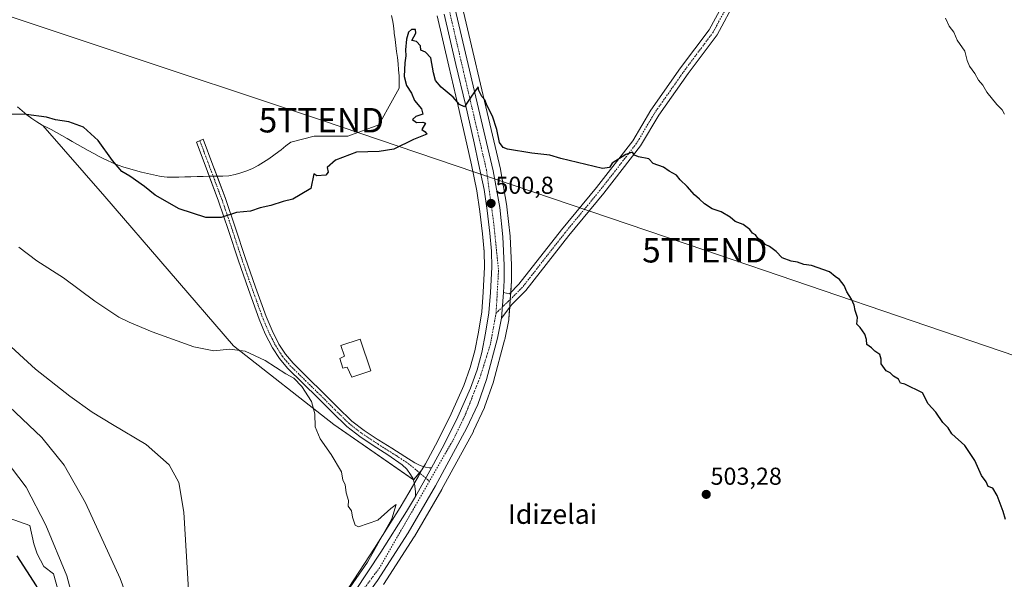
# Model space of a CAD drawing. Units: metres. Extents: x 607376 to 610839, y 4733894 to 4736261.
# Drawn here: x 607915 to 608318, y 4734671 to 4734900 of the extents above; entities that cross this region are included whole.
import ezdxf
from ezdxf.enums import TextEntityAlignment as Align

# ---------------------------------------------------------------- set-up
doc = ezdxf.new("R2010")
doc.units = ezdxf.units.M
doc.header["$MEASUREMENT"] = 0
doc.linetypes.add('TRAZO_Y_PUNTO', pattern=[1, 0.5, -0.25, 0, -0.25])
doc.layers.get('0').update_dxf_attribs({"lineweight": 5})
for name, color, linetype, lineweight in [('Camino', 19, 'Continuous', 0), ('Camino Cxs', 19, 'Continuous', 0), ('Camino eje', 39, 'TRAZO_Y_PUNTO', 13), ('Carretera de calzada única', 19, 'Continuous', 13), ('Carretera de calzada única Cxs', 19, 'Continuous', 13), ('Carretera de calzada única eje', 19, 'TRAZO_Y_PUNTO', 0), ('Carátula', 7, 'Continuous', 5), ('Cultivos herbáceos CxS', 92, 'Continuous', 0), ('Curva de nivel maestra', 36, 'Continuous', 30), ('Curva de nivel normal', 36, 'Continuous', 0), ('Depósito de residuos', 6, 'Continuous', 0), ('Depósito de residuos Cxs', 6, 'Continuous', 0), ('Depósito genérico', 232, 'Continuous', 0), ('Depósito genérico Cxs', 232, 'Continuous', 0), ('Núcleo urbano', 19, 'Continuous', 0), ('Núcleo urbano CxS', 19, 'Continuous', 0), ('Pastizal CxS', 92, 'Continuous', 0), ('Pista no pavimentada', 254, 'Continuous', 13), ('Pista no pavimentada Cxs', 254, 'Continuous', 0), ('Pista pavimentada eje', 135, 'TRAZO_Y_PUNTO', 0), ('Punto de cota en terreno', 7, 'Continuous', 0), ('Rótulo de punto de cota en terreno', 19, 'Continuous', 0), ('Suelo desnudo', 252, 'Continuous', 0), ('Suelo desnudo CxS', 43, 'Continuous', 0), ('Tendido', 6, 'Continuous', 0), ('Texto cartográfico', 19, 'Continuous', 0), ('Torre de tendido puntual', 7, 'Continuous', 0)]:
    doc.layers.add(name, color=color, linetype=linetype, lineweight=lineweight)
doc.styles.add('Arial', font='txt', dxfattribs={"height": 0.2})

# ---------------------------------------------------------------- blocks, each defined once
blk = doc.blocks.new('*U151')
at = {"layer": 'Núcleo urbano CxS', "color": 19, "linetype": 'Continuous', "lineweight": 0}
for points in [[(608049.85, 4734667.46, 504.81), (608060.42, 4734683.51, 504.51), (608070.83, 4734700.12, 504.29), (608074.44, 4734706.19, 504.23), (608078.3, 4734712.92, 503.68), (608079.78, 4734715.57, 503.63), (608081.15, 4734718.03, 503.58), (608086.25, 4734727.34, 503.93), (608091.72, 4734738.5, 503.26), (608096.88, 4734750.1, 503.02), (608099.44, 4734757.4, 502.81), (608101.38, 4734764.19, 502.63), (608102.85, 4734771.9, 502.39), (608104.19, 4734780.12, 502.11), (608104.81, 4734788.21, 501.84), (608105.3, 4734798.45, 501.62), (608105.17, 4734804.76, 501.03), (608104.57, 4734812, 500.95), (608103.45, 4734821.17, 501.06), (608102.21, 4734829.66, 500.71), (608099.99, 4734840.21, 500.32), (608098.12, 4734848.69, 500.22), (608094.61, 4734864.3, 499.94), (608090.75, 4734880.57, 499.01), (608085.99, 4734901.19, 498.38)], [(608093.96, 4734914.56, 498.13), (608110.19, 4734845.42, 499.87), (608111.81, 4734838.53, 500.41), (608111.84, 4734838.36, 500.42), (608114.5, 4734823.34, 501.06), (608114.53, 4734823.13, 501.06), (608115.78, 4734811.12, 501.02), (608115.8, 4734810.97, 501.01), (608116.42, 4734799.45, 501.85), (608116.42, 4734799.29, 501.87), (608116.42, 4734793.02, 502.13), (608116.41, 4734792.8, 502.13), (608115.29, 4734777.29, 502.29), (608115.29, 4734777.28, 502.29), (608115.29, 4734777.27, 502.29), (608115.25, 4734776.99, 502.3), (608115.24, 4734776.92, 502.3), (608113.61, 4734768.79, 502.47), (608113.57, 4734768.61, 502.47), (608109.07, 4734751.72, 502.99), (608109, 4734751.49, 502.99), (608105.37, 4734741.22, 502.89), (608105.27, 4734740.98, 502.91), (608100.89, 4734731.47, 503.53), (608100.8, 4734731.28, 503.54), (608087.91, 4734707.63, 504.16), (608087.88, 4734707.57, 504.16), (608076.66, 4734688.26, 504.23), (608076.6, 4734688.15, 504.23), (608064.1, 4734668.64, 503.92)]]:
    blk.add_polyline3d(points, dxfattribs=at)
blk = doc.blocks.new('*U157')
at = {"layer": 'Cultivos herbáceos CxS', "color": 92, "linetype": 'Continuous', "lineweight": 0}
blk.add_polyline3d([(608064.1, 4734668.64, 503.92), (608076.6, 4734688.15, 504.23), (608076.66, 4734688.26, 504.23), (608087.88, 4734707.57, 504.16), (608087.91, 4734707.63, 504.16), (608100.8, 4734731.28, 503.54), (608100.89, 4734731.47, 503.53), (608105.27, 4734740.98, 502.91), (608105.37, 4734741.22, 502.89), (608109, 4734751.49, 502.99), (608109.07, 4734751.72, 502.99), (608113.57, 4734768.61, 502.47), (608113.61, 4734768.79, 502.47), (608115.24, 4734776.92, 502.3), (608115.25, 4734776.99, 502.3), (608115.29, 4734777.27, 502.29), (608115.29, 4734777.28, 502.29), (608115.29, 4734777.29, 502.29), (608116.41, 4734792.8, 502.13), (608116.42, 4734793.02, 502.13), (608116.42, 4734799.29, 501.87), (608116.42, 4734799.45, 501.85), (608115.8, 4734810.97, 501.01), (608115.78, 4734811.12, 501.02), (608114.53, 4734823.13, 501.06), (608114.5, 4734823.34, 501.06), (608111.84, 4734838.36, 500.42), (608111.81, 4734838.53, 500.41), (608110.19, 4734845.42, 499.87), (608093.96, 4734914.56, 498.13)], dxfattribs=at)
blk = doc.blocks.new('*U167')
at = {"layer": 'Curva de nivel normal', "color": 36, "linetype": 'Continuous', "lineweight": 0}
blk.add_polyline3d([(607909.42, 4734719.77, 520), (607917.97, 4734708.5, 520), (607926.05, 4734692.93, 520), (607934.54, 4734672.2, 520), (607937.15, 4734662.52, 520)], dxfattribs=at)
blk = doc.blocks.new('*U172')
at = {"layer": 'Curva de nivel normal', "color": 36, "linetype": 'Continuous', "lineweight": 0}
blk.add_polyline3d([(608317.9, 4734860.98, 495), (608317.02, 4734862.74, 495), (608314.75, 4734864.98, 495), (608310.72, 4734870.04, 495), (608309.06, 4734872.81, 495), (608307.36, 4734874.86, 495), (608305.74, 4734877.63, 495), (608303.55, 4734880.62, 495), (608302.61, 4734883, 495), (608301.74, 4734886.83, 495), (608298.59, 4734891.21, 495), (608297.21, 4734894.56, 495), (608295.34, 4734897.04, 495), (608293.78, 4734900.23, 495)], dxfattribs=at)
blk = doc.blocks.new('*U175')
at = {"layer": 'Curva de nivel normal', "color": 36, "linetype": 'Continuous', "lineweight": 0}
blk.add_polyline3d([(607963.98, 4734650.33, 515), (607956.35, 4734671.15, 515), (607942.22, 4734702.08, 515), (607933.48, 4734717.48, 515), (607924.3, 4734728.8, 515), (607911, 4734741.5, 515)], dxfattribs=at)
blk = doc.blocks.new('*U187')
at = {"layer": 'Curva de nivel maestra', "color": 36, "linetype": 'Continuous', "lineweight": 30}
blk.add_polyline3d([(607911.72, 4734522.84, 525), (607920.56, 4734526.43, 525), (607925.41, 4734529.11, 525), (607931.61, 4734535.28, 525), (607944.18, 4734549.78, 525), (607947.89, 4734555.5, 525), (607948.72, 4734561.5, 525), (607949.06, 4734570.83, 525), (607948.14, 4734581.16, 525), (607946.25, 4734592.18, 525), (607944.74, 4734602.48, 525), (607940.64, 4734616.82, 525), (607935.53, 4734628.07, 525), (607932.14, 4734640.53, 525), (607930.89, 4734646.3, 525), (607928.22, 4734653.81, 525), (607926.31, 4734659.63, 525), (607922.13, 4734668.14, 525), (607914.24, 4734680.41, 525)], dxfattribs=at)
blk = doc.blocks.new('5PATER')
at = {"layer": 'Carátula', "linetype": 'Continuous', "lineweight": 5}
h = blk.add_hatch(color=250, dxfattribs=at)
edge = h.paths.add_edge_path()
edge.add_ellipse((0, 0.01), major_axis=(-1.33, -1.34), ratio=0.999422, start_angle=0, end_angle=360)
blk = doc.blocks.new('*U192')
at = {"layer": 'Carretera de calzada única Cxs', "color": 19, "linetype": 'Continuous', "lineweight": 13}
for points in [[(608091.03, 4734913.91, 498.18), (608108.89, 4734837.84, 500), (608111.55, 4734822.82, 500.81), (608112.8, 4734810.81, 501.05), (608113.42, 4734799.29, 501.56), (608113.42, 4734793.02, 501.94), (608113.06, 4734788, 502.15), (608112.3, 4734777.51, 502.33), (608110.67, 4734769.38, 502.23), (608106.17, 4734752.49, 502.87), (608102.55, 4734742.23, 502.85), (608098.17, 4734732.72, 503.38), (608085.28, 4734709.07, 504.06), (608074.07, 4734689.77, 504.21), (608061.57, 4734670.26, 504.02)], [(608052.32, 4734665.75, 504.2), (608062.94, 4734681.89, 504.19), (608073.39, 4734698.56, 504.05), (608077.16, 4734704.69, 504), (608080.91, 4734711.44, 503.85), (608083.67, 4734716.39, 503.75), (608088.91, 4734725.96, 503.77), (608094.44, 4734737.23, 503.11), (608099.67, 4734748.99, 502.9), (608102.3, 4734756.49, 502.68), (608104.3, 4734763.5, 502.54), (608105.8, 4734771.38, 502.27), (608107.17, 4734779.76, 502.15), (608107.8, 4734788.02, 501.74), (608108.3, 4734798.41, 501.46), (608108.17, 4734804.92, 500.8), (608107.55, 4734812.31, 500.85), (608106.42, 4734821.57, 500.8), (608105.17, 4734830.19, 500.14), (608102.92, 4734840.84, 499.98), (608101.05, 4734849.34, 499.62), (608097.53, 4734864.98, 499.73), (608093.67, 4734881.25, 498.92), (608088.91, 4734901.9, 498.32)]]:
    blk.add_polyline3d(points, dxfattribs=at)
blk = doc.blocks.new('5TTEND')
blk.add_text('5TTEND', height=10).set_placement((0, 0), align=Align.MIDDLE_CENTER)

msp = doc.modelspace()

# ---------------------------------------------------------------- linework, layer by layer
at = {"layer": 'Camino', "color": 19, "linetype": 'Continuous', "lineweight": 0}
for points in [[(607992.81, 4734835.59, 498.94), (607991.52, 4734839.03, 498.56), (607987.57, 4734849.55, 497.64), (607990.34, 4734850.71, 497.38), (607994.33, 4734840.08, 498.4), (607996, 4734835.63, 498.93)], [(607996, 4734835.63, 498.93), (607999.44, 4734826.48, 499.32), (608003.57, 4734814.41, 500.6), (608007.49, 4734802.35, 501.37), (608011.7, 4734790.25, 502.19), (608016.05, 4734778.24, 503.2), (608018.46, 4734772.49, 503.57), (608021.31, 4734766.96, 503.73), (608023.92, 4734762.83, 503.89), (608027.05, 4734759.13, 503.77), (608033.17, 4734753.14, 504.1), (608039.42, 4734747.04, 503.81), (608045.29, 4734741.16, 503.51), (608051.09, 4734735.49, 503.37), (608056.08, 4734731.65, 503.44), (608061.51, 4734728.07, 503.36), (608062.12, 4734727.67, 503.42), (608067.45, 4734724.37, 503.44), (608072.78, 4734721.06, 503.52), (608076.86, 4734718.43, 503.45), (608079, 4734717.32, 503.55), (608081.27, 4734716.62, 503.64), (608082.77, 4734716.34, 503.71), (608083.67, 4734716.39, 503.75)], [(608077.16, 4734704.69, 504), (608077.09, 4734706.7, 503.9), (608076.76, 4734709.77, 503.75), (608076.15, 4734711.8, 503.71), (608075.06, 4734713.7, 503.79), (608073.58, 4734715.86, 503.8), (608071.74, 4734717.64, 503.72), (608065.79, 4734721.62, 503.74), (608059.85, 4734725.56, 503.68), (608054.33, 4734729.2, 503.57), (608049.11, 4734733.21, 503.44), (608043.17, 4734739.02, 503.4), (608037.3, 4734744.9, 504.03), (608031.07, 4734750.98, 504.02), (608024.84, 4734757.08, 503.63), (608021.48, 4734761.04, 503.77), (608018.7, 4734765.46, 503.87), (608015.73, 4734771.21, 503.71), (608013.24, 4734777.14, 503.32), (608008.87, 4734789.25, 502.36), (608004.63, 4734801.38, 500.95), (608000.71, 4734813.46, 500.67), (607996.6, 4734825.46, 499.33), (607992.81, 4734835.59, 498.94)], [(608083.67, 4734716.39, 503.75), (608080.91, 4734711.44, 503.85), (608077.16, 4734704.69, 504)]]:
    msp.add_polyline3d(points, dxfattribs=at)
at = {"layer": 'Camino Cxs', "color": 19, "linetype": 'Continuous', "lineweight": 0}
msp.add_polyline3d([(608083.67, 4734716.39, 503.75), (608080.91, 4734711.44, 503.85), (608077.16, 4734704.69, 504), (608077.09, 4734706.7, 503.9), (608076.76, 4734709.77, 503.75), (608076.15, 4734711.8, 503.71), (608075.06, 4734713.7, 503.79), (608073.58, 4734715.86, 503.8), (608071.74, 4734717.64, 503.72), (608065.79, 4734721.62, 503.74), (608059.85, 4734725.56, 503.68), (608054.33, 4734729.2, 503.57), (608049.11, 4734733.21, 503.44), (608043.17, 4734739.02, 503.4), (608037.3, 4734744.9, 504.03), (608031.07, 4734750.98, 504.02), (608024.84, 4734757.08, 503.63), (608021.48, 4734761.04, 503.77), (608018.7, 4734765.46, 503.87), (608015.73, 4734771.21, 503.71), (608013.24, 4734777.14, 503.32), (608008.87, 4734789.25, 502.36), (608004.63, 4734801.38, 500.95), (608000.71, 4734813.46, 500.67), (607996.6, 4734825.46, 499.33), (607991.52, 4734839.03, 498.56), (607987.57, 4734849.55, 497.64), (607990.34, 4734850.71, 497.38), (607994.33, 4734840.08, 498.4), (607999.44, 4734826.48, 499.32), (608003.57, 4734814.41, 500.6), (608007.49, 4734802.35, 501.37), (608011.7, 4734790.25, 502.19), (608016.05, 4734778.24, 503.2), (608018.46, 4734772.49, 503.57), (608021.31, 4734766.96, 503.73), (608023.92, 4734762.83, 503.89), (608027.05, 4734759.13, 503.77), (608033.17, 4734753.14, 504.1), (608039.42, 4734747.04, 503.81), (608045.29, 4734741.16, 503.51), (608051.09, 4734735.49, 503.37), (608056.08, 4734731.65, 503.44), (608061.51, 4734728.07, 503.36), (608062.12, 4734727.67, 503.42), (608067.45, 4734724.37, 503.44), (608072.78, 4734721.06, 503.52), (608076.86, 4734718.43, 503.45), (608079, 4734717.32, 503.55), (608081.27, 4734716.62, 503.64), (608082.77, 4734716.34, 503.71), (608083.67, 4734716.39, 503.75)], close=True, dxfattribs=at)
at = {"layer": 'Camino eje', "color": 39, "linetype": 'TRAZO_Y_PUNTO', "lineweight": 13}
msp.add_polyline3d([(607988.95, 4734850.13, 497.51), (607992.93, 4734839.56, 498.49), (607995.47, 4734832.77, 499.2), (607998.02, 4734825.97, 499.31), (608002.14, 4734813.94, 500.63), (608004.1, 4734807.91, 500.72), (608006.06, 4734801.87, 501.28), (608008.18, 4734795.8, 501.64), (608010.29, 4734789.75, 502.26), (608012.46, 4734783.75, 502.78), (608014.65, 4734777.69, 503.27), (608015.85, 4734774.82, 503.44), (608017.1, 4734771.85, 503.65), (608018.52, 4734769.09, 503.79), (608020.01, 4734766.21, 503.8), (608021.31, 4734764.15, 503.76), (608022.7, 4734761.94, 503.81), (608024.38, 4734759.96, 503.79), (608025.95, 4734758.11, 503.67), (608032.12, 4734752.06, 504.11), (608038.36, 4734745.97, 503.93), (608044.23, 4734740.09, 503.46), (608050.1, 4734734.35, 503.35), (608052.71, 4734732.35, 503.39), (608055.21, 4734730.43, 503.47), (608060.83, 4734726.72, 503.5), (608063.96, 4734724.65, 503.53), (608066.62, 4734723, 503.46), (608069.29, 4734721.34, 503.63), (608072.26, 4734719.35, 503.56), (608074.3, 4734718.04, 503.55), (608082.83, 4734710.9, 503.94)], dxfattribs=at)
at = {"layer": 'Carretera de calzada única', "color": 19, "linetype": 'Continuous', "lineweight": 13}
for points in [[(608095.05, 4735213.35, 488.3), (608075.67, 4735073.21, 492.47), (608073.03, 4735051.06, 493.21), (608072.17, 4735036.92, 493.55), (608071.87, 4735025.75, 494.06), (608071.92, 4735015.38, 494.33), (608072.55, 4735005.26, 494.42), (608075.42, 4734983.49, 495.34), (608083.55, 4734947.19, 497.15), (608086.75, 4734934.07, 497.52), (608091.03, 4734913.91, 498.18), (608108.89, 4734837.84, 500), (608111.55, 4734822.82, 500.81), (608112.8, 4734810.81, 501.05), (608113.42, 4734799.29, 501.56), (608113.42, 4734793.02, 501.94), (608113.06, 4734788, 502.15)], [(608083.67, 4734716.39, 503.75), (608088.91, 4734725.96, 503.77), (608094.44, 4734737.23, 503.11), (608099.67, 4734748.99, 502.9), (608102.3, 4734756.49, 502.68), (608104.3, 4734763.5, 502.54), (608105.8, 4734771.38, 502.27), (608107.17, 4734779.76, 502.15), (608107.8, 4734788.02, 501.74), (608108.3, 4734798.41, 501.46), (608108.17, 4734804.92, 500.8), (608107.55, 4734812.31, 500.85), (608106.42, 4734821.57, 500.8), (608105.17, 4734830.19, 500.14), (608102.92, 4734840.84, 499.98), (608101.05, 4734849.34, 499.62), (608097.53, 4734864.98, 499.73), (608093.67, 4734881.25, 498.92), (608088.91, 4734901.9, 498.32)], [(608112.3, 4734777.51, 502.33), (608113.06, 4734788, 502.15)], [(608112.3, 4734777.51, 502.33), (608110.67, 4734769.38, 502.23), (608106.17, 4734752.49, 502.87), (608102.55, 4734742.23, 502.85), (608098.17, 4734732.72, 503.38), (608085.28, 4734709.07, 504.06), (608074.07, 4734689.77, 504.21), (608061.57, 4734670.26, 504.02), (608028.17, 4734624.21, 504.14), (608021.41, 4734613.07, 504.48), (608013.03, 4734595.81, 504.94), (608006.78, 4734580.29, 505.77), (608004.82, 4734574.44, 506.1), (608002.71, 4734562.56, 506.63), (608003.03, 4734547.29, 506.85), (608001.19, 4734538.41, 506.97), (608000.32, 4734531.27, 506.85), (608000.07, 4734526.01, 506.78), (608000.32, 4734522.14, 506.74), (608003.21, 4734511.71, 506.47), (608004.56, 4734508.62, 506.27)], [(608083.67, 4734716.39, 503.75), (608080.91, 4734711.44, 503.85), (608077.16, 4734704.69, 504)], [(608003.03, 4734588.23, 506.16), (608011.66, 4734605.07, 505.41), (608014.53, 4734610.69, 505.55), (608021.67, 4734622.96, 504.47), (608028.67, 4734633.34, 504.27), (608035.41, 4734642.19, 504.46), (608039.8, 4734648.49, 504.49), (608052.32, 4734665.75, 504.2), (608062.94, 4734681.89, 504.19), (608073.39, 4734698.56, 504.05), (608077.16, 4734704.69, 504)]]:
    msp.add_polyline3d(points, dxfattribs=at)
at = {"layer": 'Carretera de calzada única eje', "color": 19, "linetype": 'TRAZO_Y_PUNTO', "lineweight": 0}
for points in [[(608081.67, 4735133.61, 490.24), (608072.94, 4735071.92, 492.49), (608069.3, 4735036.51, 493.61), (608069.14, 4735018.98, 494.3), (608070.62, 4734996.94, 495.08), (608075.25, 4734969.49, 496.24), (608080.37, 4734948.65, 497.21), (608094.05, 4734890.04, 498.92), (608106.12, 4734838.26, 499.71), (608109.07, 4734816.74, 500.99), (608111.07, 4734797.22, 501.52), (608110.07, 4734779.68, 502.29)], [(608110.07, 4734779.68, 502.29), (608107.76, 4734766.94, 502.22), (608103.46, 4734753.22, 502.77), (608097.51, 4734738.16, 503.01), (608092.71, 4734728.07, 503.64), (608082.83, 4734710.9, 503.94)], [(608082.83, 4734710.9, 503.94), (608062.51, 4734675.6, 504.09), (608041.17, 4734646.82, 504.2), (608014.8, 4734605.93, 505.02), (608003.89, 4734583.09, 505.99), (608002.14, 4734575.32, 506.33)]]:
    msp.add_polyline3d(points, dxfattribs=at)
at = {"layer": 'Cultivos herbáceos CxS', "color": 92, "linetype": 'Continuous', "lineweight": 0}
for points in [[(608093.96, 4734914.57, 498.13), (608110.19, 4734845.42, 499.87), (608111.81, 4734838.53, 500.41), (608111.84, 4734838.36, 500.42), (608114.5, 4734823.34, 501.06), (608114.53, 4734823.13, 501.06), (608115.78, 4734811.12, 501.02), (608115.8, 4734810.97, 501.01), (608116.42, 4734799.45, 501.85), (608116.42, 4734799.29, 501.87), (608116.42, 4734793.02, 502.13), (608116.41, 4734792.8, 502.13), (608116.07, 4734788.11, 502.11), (608115.86, 4734785.21, 502.09), (608115.63, 4734782.01, 502.14), (608115.29, 4734777.29, 502.29), (608115.29, 4734777.28, 502.29), (608115.29, 4734777.27, 502.29), (608115.25, 4734776.99, 502.3), (608115.24, 4734776.92, 502.3), (608113.61, 4734768.79, 502.47), (608113.57, 4734768.61, 502.47), (608109.07, 4734751.72, 502.99), (608109, 4734751.49, 502.99), (608105.37, 4734741.22, 502.89), (608105.27, 4734740.98, 502.91), (608100.89, 4734731.47, 503.53), (608100.8, 4734731.28, 503.54), (608087.91, 4734707.64, 504.16), (608087.88, 4734707.57, 504.16), (608076.66, 4734688.26, 504.23), (608076.6, 4734688.15, 504.23), (608064.1, 4734668.64, 503.92)], [(607914.44, 4734863.99, 498.91), (607916.32, 4734862.35, 499.22), (607918.26, 4734860.78, 499.26), (607920.26, 4734859.28, 499.3), (607922.33, 4734857.87, 499.45), (607924.47, 4734856.54, 499.84), (607924.55, 4734856.49, 499.86), (607924.81, 4734856.36, 499.91), (607950.08, 4734827.31, 502.25), (608002.72, 4734766.31, 504.17), (608043.79, 4734734.09, 503.81), (608076.37, 4734711.52, 503.68), (608079.78, 4734715.57, 503.63), (608079.78, 4734715.57, 503.63), (608078.3, 4734712.92, 503.68), (608074.44, 4734706.19, 504.23), (608070.83, 4734700.12, 504.29), (608060.42, 4734683.51, 504.51), (608049.85, 4734667.46, 504.81)], [(607914.44, 4734863.99, 498.91), (607916.32, 4734862.35, 499.22), (607918.26, 4734860.78, 499.26), (607920.26, 4734859.28, 499.3), (607922.33, 4734857.87, 499.45), (607924.47, 4734856.54, 499.84), (607924.55, 4734856.49, 499.86), (607924.81, 4734856.36, 499.91), (607950.08, 4734827.31, 502.25), (608002.72, 4734766.31, 504.17), (608043.79, 4734734.09, 503.81), (608076.2, 4734711.64, 503.71), (608076.37, 4734711.52, 503.68), (608078.73, 4734714.32, 503.64), (608079.78, 4734715.57, 503.63)], [(607984.16, 4734559.58, 508.35), (607985.74, 4734561.97, 508.23), (607991.27, 4734572.32, 507.41), (607995.87, 4734581.12, 506.9), (608000.36, 4734589.6, 507.16), (608000.38, 4734589.63, 507.16), (608008.99, 4734606.44, 506.81), (608011.86, 4734612.06, 507.01), (608011.93, 4734612.2, 507.02), (608019.08, 4734624.47, 505.83), (608019.18, 4734624.64, 505.8), (608026.18, 4734635.02, 505), (608026.28, 4734635.16, 505.03), (608032.98, 4734643.96, 505.46), (608037.35, 4734650.23, 505.26), (608049.85, 4734667.46, 504.81), (608060.42, 4734683.51, 504.51), (608070.83, 4734700.12, 504.29), (608074.44, 4734706.19, 504.23), (608076.67, 4734710.08, 503.73), (608078.3, 4734712.92, 503.68), (608078.97, 4734714.12, 503.66), (608079.78, 4734715.57, 503.63)], [(607930.8, 4734667.12, 521), (607929.18, 4734673.07, 520.94), (607925.13, 4734676.04, 521.57), (607922.42, 4734681.18, 521.62), (607921.07, 4734685.23, 521.69), (607919.45, 4734692.8, 521.34), (607911.07, 4734695.77, 522.77)], [(607984.16, 4734559.58, 508.35), (607981.3, 4734571.05, 512.17), (607965.15, 4734597.96, 516.16), (607957.12, 4734620.14, 517.53), (607956.4, 4734620.77, 517.69), (607951.14, 4734625.36, 519.05), (607947.83, 4734631.71, 519.95), (607946.75, 4734633.33, 519.95), (607946.21, 4734635.76, 519.73), (607944.05, 4734638.73, 520.23), (607942.16, 4734644.41, 519.95), (607939.72, 4734649.01, 520.2), (607935.67, 4734652.25, 521.03), (607933.78, 4734657.12, 521.15), (607931.89, 4734661.98, 520.99), (607930.8, 4734667.12, 521), (607929.18, 4734673.07, 520.94), (607925.13, 4734676.04, 521.57), (607922.42, 4734681.18, 521.62), (607921.07, 4734685.23, 521.69), (607919.45, 4734692.8, 521.34), (607911.07, 4734695.77, 522.77)]]:
    msp.add_polyline3d(points, dxfattribs=at)
at = {"layer": 'Curva de nivel maestra', "color": 36, "linetype": 'Continuous', "lineweight": 30}
msp.add_polyline3d([(608318.33, 4734695.28, 500), (608317.32, 4734698.5, 500), (608314.98, 4734705.08, 500), (608313.14, 4734708.01, 500), (608311.27, 4734708.79, 500), (608310.46, 4734710.65, 500), (608308.58, 4734713.18, 500), (608305.79, 4734719.3, 500), (608301.66, 4734725.5, 500), (608296.46, 4734730.3, 500), (608294.9, 4734732.74, 500), (608292.74, 4734734.92, 500), (608289.8, 4734739.14, 500), (608286.76, 4734742.6, 500), (608284.42, 4734746.99, 500), (608277.11, 4734750.62, 500), (608275.47, 4734751.04, 500), (608274.55, 4734752.62, 500), (608272.55, 4734753.91, 500), (608271.14, 4734755.28, 500), (608269.49, 4734755.98, 500), (608267.47, 4734758.91, 500), (608267.57, 4734760.81, 500), (608266.92, 4734762.7, 500), (608264.88, 4734764.06, 500), (608263.53, 4734765.38, 500), (608261.65, 4734766.74, 500), (608261.56, 4734768.78, 500), (608260.82, 4734771.07, 500), (608258.87, 4734773.75, 500), (608257.61, 4734775.12, 500), (608257.84, 4734777.79, 500), (608256.93, 4734780.66, 500), (608256.5, 4734782.9, 500), (608255.43, 4734785.38, 500), (608253.47, 4734788.4, 500), (608252.42, 4734790.95, 500), (608250.45, 4734793.38, 500), (608248.72, 4734794.56, 500), (608246.34, 4734796.52, 500), (608238.97, 4734799.17, 500), (608235.89, 4734799.49, 500), (608233.33, 4734800.51, 500), (608230.68, 4734800.86, 500), (608227.06, 4734802.31, 500), (608224.64, 4734804.77, 500), (608221.91, 4734806.83, 500), (608220.12, 4734807.73, 500), (608218.98, 4734809.2, 500), (608217.05, 4734810.32, 500), (608216.15, 4734811.66, 500), (608214.9, 4734812.4, 500), (608213.77, 4734813.86, 500), (608211.12, 4734815.93, 500), (608207.84, 4734817.07, 500), (608205.83, 4734818.93, 500), (608202.09, 4734821.08, 500), (608198.43, 4734822.28, 500), (608195.24, 4734824.35, 500), (608193.25, 4734826.25, 500), (608191.13, 4734827.97, 500), (608188.15, 4734831.43, 500), (608185.3, 4734834.15, 500), (608183.84, 4734836.02, 500), (608180.8, 4734837.73, 500), (608178.45, 4734839.28, 500), (608174.25, 4734840.84, 500), (608172.46, 4734842.74, 500), (608168.24, 4734843.52, 500), (608166.65, 4734844.27, 500), (608165.88, 4734845.39, 500), (608163.16, 4734844.51, 500), (608157.53, 4734840.92, 500), (608156.38, 4734839.12, 500), (608153.51, 4734838.81, 500), (608136.56, 4734842.83, 500), (608132, 4734844.28, 500), (608124.75, 4734845.09, 500), (608114.78, 4734846.62, 500), (608112.98, 4734847.35, 500), (608111.49, 4734849.45, 500), (608110.44, 4734854.74, 500), (608108.63, 4734860.13, 500), (608106.44, 4734864.46, 500), (608105.5, 4734866.89, 500), (608104.27, 4734868.23, 500), (608103.02, 4734870.67, 500), (608102.75, 4734872.16, 500), (608101.23, 4734870.17, 500), (608099.8, 4734867.98, 500), (608098.09, 4734865.44, 500), (608097.13, 4734864.04, 500), (608095.14, 4734864.94, 500), (608092.54, 4734867.95, 500), (608087.65, 4734872.01, 500), (608085.26, 4734874.76, 500), (608084.42, 4734877.91, 500), (608083.44, 4734884.1, 500), (608081.15, 4734886.42, 500), (608079.26, 4734887.12, 500), (608079.11, 4734888.91, 500), (608077.55, 4734890.69, 500), (608075.67, 4734891.08, 500), (608077.24, 4734894.18, 500), (608077.08, 4734895.57, 500), (608075.46, 4734895.61, 500), (608074.22, 4734894.52, 500), (608073.4, 4734891.62, 500), (608073.08, 4734887.37, 500), (608073.2, 4734884.88, 500), (608072.7, 4734882, 500), (608072.47, 4734876.43, 500), (608073.5, 4734872.68, 500), (608075.52, 4734869.6, 500), (608076.66, 4734866.61, 500), (608079.57, 4734863.16, 500), (608080.1, 4734861.02, 500), (608077.3, 4734860.02, 500), (608075.93, 4734858.75, 500), (608077.51, 4734857.6, 500), (608080.13, 4734857.78, 500), (608081.19, 4734857.31, 500), (608079.73, 4734854.68, 500), (608081.02, 4734853.72, 500), (608081.71, 4734852.88, 500), (608076.32, 4734850.67, 500), (608068.32, 4734846.71, 500), (608062.23, 4734845.7, 500), (608052.96, 4734845.46, 500), (608044.4, 4734842.24, 500), (608041.06, 4734839.12, 500), (608041.46, 4734837.31, 500), (608040.51, 4734836.04, 500), (608036.84, 4734835.8, 500), (608035.59, 4734836.61, 500), (608034.31, 4734830.65, 500), (608030.01, 4734828, 500), (608026.99, 4734826.29, 500), (608023.07, 4734825.26, 500), (608017.97, 4734823.64, 500), (608013.56, 4734822.72, 500), (608009.72, 4734821.3, 500), (608003.9, 4734820.82, 500), (607997.65, 4734818.78, 500), (607991.37, 4734818.78, 500), (607980.5, 4734822.34, 500), (607970.75, 4734827.92, 500), (607966.31, 4734831.42, 500), (607960.34, 4734835.61, 500), (607957.08, 4734837.52, 500), (607953.2, 4734842.04, 500), (607947.44, 4734850.18, 500), (607941.35, 4734855.67, 500), (607935.33, 4734857.87, 500), (607930, 4734858.67, 500), (607926.33, 4734859.72, 500), (607918.01, 4734860.8, 500), (607904.84, 4734861.04, 500)], dxfattribs=at)
at = {"layer": 'Curva de nivel normal', "color": 36, "linetype": 'Continuous', "lineweight": 0}
for points in [[(608045.8, 4734660.85, 505), (608057.46, 4734677.78, 505), (608067.47, 4734695.56, 505), (608069.17, 4734701.42, 505), (608067.09, 4734699.78, 505), (608061.76, 4734694.92, 505), (608053.88, 4734692.23, 505), (608052.51, 4734692.86, 505), (608051.37, 4734696.22, 505), (608050.9, 4734698.74, 505), (608049.61, 4734700.64, 505), (608049.75, 4734702.98, 505), (608048.81, 4734706.17, 505), (608048.33, 4734709.5, 505), (608047.43, 4734711.27, 505), (608046.92, 4734714.76, 505), (608042.63, 4734721.81, 505), (608038.08, 4734728.19, 505), (608036.08, 4734733.16, 505), (608035.95, 4734738.49, 505), (608034.54, 4734743.46, 505), (608030.62, 4734749.66, 505), (608027.36, 4734753, 505), (608024.06, 4734754.74, 505), (608015.68, 4734760.32, 505), (608007.53, 4734764.12, 505), (608001.12, 4734764.96, 505), (607994.64, 4734764.2, 505), (607986.44, 4734765.8, 505), (607969.45, 4734771.92, 505), (607960.11, 4734775.94, 505), (607955.8, 4734777.97, 505), (607945.99, 4734784.58, 505), (607933.22, 4734794.08, 505), (607922.35, 4734801.08, 505), (607914.91, 4734806.64, 505)], [(607985.17, 4734652.83, 510), (607982.44, 4734698.22, 510), (607980.36, 4734710.38, 510), (607976.38, 4734717.62, 510), (607966.99, 4734725.9, 510), (607953.22, 4734734.06, 510), (607944.96, 4734739.17, 510), (607935.77, 4734745.64, 510), (607921.77, 4734756.68, 510), (607908.49, 4734768.79, 510)]]:
    msp.add_polyline3d(points, dxfattribs=at)
at = {"layer": 'Depósito de residuos', "color": 6, "linetype": 'Continuous', "lineweight": 0}
msp.add_polyline3d([(608067.3, 4734901.29, 499.47), (608067.79, 4734898.85, 499.75), (608068.08, 4734897.18, 499.54), (608068.39, 4734894.7, 499.03), (608068.46, 4734894.08, 498.94), (608068.77, 4734891.6, 498.65), (608069.1, 4734889.11, 499.03), (608069.42, 4734886.62, 499.03), (608069.74, 4734884.12, 498.84), (608070.01, 4734881.63, 498.95), (608070.23, 4734879.13, 499.39), (608070.38, 4734876.64, 499.72), (608070.45, 4734874.15, 499.78), (608070.4, 4734871.66, 499.6), (608067.7, 4734866.78, 500.2), (608062.08, 4734856.63, 499.31), (608049.52, 4734852, 499.72), (608035.63, 4734852, 499), (608026.13, 4734849.54, 498.76), (608024.17, 4734848, 498.9), (608022.2, 4734846.45, 498.95), (608021.24, 4734845.7, 498.97), (608019.22, 4734844.17, 498.89), (608017.13, 4734842.7, 498.95), (608014.97, 4734841.3, 498.46), (608012.75, 4734840.01, 498.63), (608010.47, 4734838.84, 498.81), (608008.13, 4734837.81, 498.79), (608005.75, 4734836.95, 498.8), (608003.33, 4734836.29, 498.99), (608000.87, 4734835.84, 499.36), (607998.4, 4734835.63, 499.35), (607995.9, 4734835.63, 499.15), (607995.3, 4734835.63, 499.15), (607992.8, 4734835.59, 499), (607990.31, 4734835.53, 499.05), (607987.81, 4734835.47, 498.95), (607985.31, 4734835.41, 498.68), (607982.81, 4734835.35, 498.1), (607980.31, 4734835.3, 498.36), (607977.81, 4734835.26, 499), (607975.56, 4734835.25, 498.87), (607973.08, 4734835.51, 498.77), (607972.46, 4734835.63, 498.87), (607970, 4734836.14, 499.46), (607967.54, 4734836.68, 499.32), (607965.1, 4734837.27, 499.32), (607962.67, 4734837.9, 499.43), (607960.27, 4734838.59, 499.45), (607957.89, 4734839.35, 500.23), (607955.54, 4734840.19, 499.22), (607953.21, 4734841.13, 499.91), (607950.92, 4734842.16, 500.17), (607950.01, 4734842.6, 500.14), (607947.77, 4734843.74, 500.28), (607945.55, 4734844.92, 500.66), (607943.35, 4734846.12, 501.04), (607941.16, 4734847.33, 501.1), (607938.99, 4734848.56, 501.24), (607936.82, 4734849.79, 501.19), (607934.65, 4734851.02, 501.16), (607932.48, 4734852.25, 500.91), (607930.3, 4734853.47, 500.67), (607928.12, 4734854.66, 500.52), (607926.79, 4734855.37, 500.27), (607924.55, 4734856.49, 499.79), (607924.47, 4734856.54, 499.78), (607922.33, 4734857.87, 499.4), (607920.26, 4734859.28, 499.29), (607918.26, 4734860.78, 499.24), (607916.32, 4734862.35, 499.22), (607914.44, 4734863.99, 499.04)], dxfattribs=at)
at = {"layer": 'Depósito de residuos Cxs', "color": 6, "linetype": 'Continuous', "lineweight": 0}
msp.add_polyline3d([(608067.3, 4734901.29, 499.47), (608067.79, 4734898.85, 499.75), (608068.08, 4734897.18, 499.54), (608068.39, 4734894.7, 499.03), (608068.46, 4734894.08, 498.94), (608068.77, 4734891.6, 498.65), (608069.1, 4734889.11, 499.03), (608069.42, 4734886.62, 499.03), (608069.74, 4734884.12, 498.84), (608070.01, 4734881.63, 498.95), (608070.23, 4734879.13, 499.39), (608070.38, 4734876.64, 499.72), (608070.45, 4734874.15, 499.78), (608070.4, 4734871.66, 499.6), (608067.7, 4734866.78, 500.2), (608062.08, 4734856.63, 499.31), (608049.52, 4734852, 499.72), (608035.63, 4734852, 499), (608026.13, 4734849.54, 498.76), (608024.17, 4734848, 498.9), (608022.2, 4734846.45, 498.95), (608021.24, 4734845.7, 498.97), (608019.22, 4734844.17, 498.89), (608017.13, 4734842.7, 498.95), (608014.97, 4734841.3, 498.46), (608012.75, 4734840.01, 498.63), (608010.47, 4734838.84, 498.81), (608008.13, 4734837.81, 498.79), (608005.75, 4734836.95, 498.8), (608003.33, 4734836.29, 498.99), (608000.87, 4734835.84, 499.36), (607998.4, 4734835.63, 499.35), (607995.9, 4734835.63, 499.15), (607995.3, 4734835.63, 499.15), (607992.8, 4734835.59, 499), (607990.31, 4734835.53, 499.05), (607987.81, 4734835.47, 498.95), (607985.31, 4734835.41, 498.68), (607982.81, 4734835.35, 498.1), (607980.31, 4734835.3, 498.36), (607977.81, 4734835.26, 499), (607975.56, 4734835.25, 498.87), (607973.08, 4734835.51, 498.77), (607972.46, 4734835.63, 498.87), (607970, 4734836.14, 499.46), (607967.54, 4734836.68, 499.32), (607965.1, 4734837.27, 499.32), (607962.67, 4734837.9, 499.43), (607960.27, 4734838.59, 499.45), (607957.89, 4734839.35, 500.23), (607955.54, 4734840.19, 499.22), (607953.21, 4734841.13, 499.91), (607950.92, 4734842.16, 500.17), (607950.01, 4734842.6, 500.14), (607947.77, 4734843.74, 500.28), (607945.55, 4734844.92, 500.66), (607943.35, 4734846.12, 501.04), (607941.16, 4734847.33, 501.1), (607938.99, 4734848.56, 501.24), (607936.82, 4734849.79, 501.19), (607934.65, 4734851.02, 501.16), (607932.48, 4734852.25, 500.91), (607930.3, 4734853.47, 500.67), (607928.12, 4734854.66, 500.52), (607926.79, 4734855.37, 500.27), (607924.55, 4734856.49, 499.79), (607924.47, 4734856.54, 499.78), (607922.33, 4734857.87, 499.4), (607920.26, 4734859.28, 499.29), (607918.26, 4734860.78, 499.24), (607916.32, 4734862.35, 499.22), (607914.44, 4734863.99, 499.04)], dxfattribs=at)
at = {"layer": 'Depósito genérico', "color": 232, "linetype": 'Continuous', "lineweight": 0}
msp.add_polyline3d([(608054.44, 4734768.96, 502.42), (608058.87, 4734756, 502.28), (608051.03, 4734753.46, 503.48), (608049.23, 4734757.59, 503.24), (608047.35, 4734757.19, 503.13), (608046.14, 4734761.11, 503.32), (608048.07, 4734762.02, 503.24), (608046.63, 4734766.43, 503.27), (608054.44, 4734768.96, 502.42)], dxfattribs=at)
at = {"layer": 'Depósito genérico Cxs', "color": 232, "linetype": 'Continuous', "lineweight": 0}
msp.add_polyline3d([(608054.44, 4734768.96, 502.42), (608058.87, 4734756, 502.28), (608051.03, 4734753.46, 503.48), (608049.23, 4734757.59, 503.24), (608047.35, 4734757.19, 503.13), (608046.14, 4734761.11, 503.32), (608048.07, 4734762.02, 503.24), (608046.63, 4734766.43, 503.27), (608054.44, 4734768.96, 502.42)], close=True, dxfattribs=at)
at = {"layer": 'Núcleo urbano', "color": 19, "linetype": 'Continuous', "lineweight": 0}
for points in [[(608093.96, 4734914.57, 498.13), (608110.19, 4734845.42, 499.87), (608111.81, 4734838.53, 500.41), (608111.84, 4734838.36, 500.42), (608114.5, 4734823.34, 501.06), (608114.53, 4734823.13, 501.06), (608115.78, 4734811.12, 501.02), (608115.8, 4734810.97, 501.01), (608116.42, 4734799.45, 501.85), (608116.42, 4734799.29, 501.87), (608116.42, 4734793.02, 502.13), (608116.41, 4734792.8, 502.13), (608116.07, 4734788.11, 502.11), (608115.86, 4734785.21, 502.09), (608115.63, 4734782.01, 502.14), (608115.29, 4734777.29, 502.29), (608115.29, 4734777.28, 502.29), (608115.29, 4734777.27, 502.29), (608115.25, 4734776.99, 502.3), (608115.24, 4734776.92, 502.3), (608113.61, 4734768.79, 502.47), (608113.57, 4734768.61, 502.47), (608109.07, 4734751.72, 502.99), (608109, 4734751.49, 502.99), (608105.37, 4734741.22, 502.89), (608105.27, 4734740.98, 502.91), (608100.89, 4734731.47, 503.53), (608100.8, 4734731.28, 503.54), (608087.91, 4734707.64, 504.16), (608087.88, 4734707.57, 504.16), (608076.66, 4734688.26, 504.23), (608076.6, 4734688.15, 504.23), (608064.1, 4734668.64, 503.92)], [(608079.78, 4734715.57, 503.63), (608080.5, 4734716.86, 503.61), (608081.15, 4734718.03, 503.58), (608086.25, 4734727.34, 503.93), (608091.72, 4734738.5, 503.26), (608096.88, 4734750.1, 503.02), (608099.44, 4734757.4, 502.81), (608101.38, 4734764.19, 502.63), (608102.85, 4734771.9, 502.39), (608104.19, 4734780.12, 502.11), (608104.8, 4734788.21, 501.84), (608105.3, 4734798.45, 501.62), (608105.17, 4734804.77, 501.03), (608104.56, 4734812, 500.95), (608103.45, 4734821.17, 501.06), (608102.21, 4734829.66, 500.71), (608099.99, 4734840.21, 500.32), (608098.12, 4734848.69, 500.22), (608094.61, 4734864.31, 499.94), (608090.75, 4734880.57, 499.01), (608085.99, 4734901.19, 498.38)], [(607984.16, 4734559.58, 508.35), (607985.74, 4734561.97, 508.23), (607991.27, 4734572.32, 507.41), (607995.87, 4734581.12, 506.9), (608000.36, 4734589.6, 507.16), (608000.38, 4734589.63, 507.16), (608008.99, 4734606.44, 506.81), (608011.86, 4734612.06, 507.01), (608011.93, 4734612.2, 507.02), (608019.08, 4734624.47, 505.83), (608019.18, 4734624.64, 505.8), (608026.18, 4734635.02, 505), (608026.28, 4734635.16, 505.03), (608032.98, 4734643.96, 505.46), (608037.35, 4734650.23, 505.26), (608049.85, 4734667.46, 504.81), (608060.42, 4734683.51, 504.51), (608070.83, 4734700.12, 504.29), (608074.44, 4734706.19, 504.23), (608076.67, 4734710.08, 503.73), (608078.3, 4734712.92, 503.68), (608078.97, 4734714.12, 503.66), (608079.78, 4734715.57, 503.63)]]:
    msp.add_polyline3d(points, dxfattribs=at)
at = {"layer": 'Pastizal CxS', "color": 92, "linetype": 'Continuous', "lineweight": 0}
for points in [[(607911.07, 4734695.77, 522.77), (607919.45, 4734692.8, 521.34), (607921.07, 4734685.23, 521.69), (607922.42, 4734681.18, 521.62), (607925.13, 4734676.04, 521.57), (607929.18, 4734673.07, 520.94), (607930.8, 4734667.12, 521)], [(607984.16, 4734559.58, 508.35), (607981.3, 4734571.05, 512.17), (607965.15, 4734597.96, 516.16), (607957.12, 4734620.14, 517.53), (607956.4, 4734620.77, 517.69), (607951.14, 4734625.36, 519.05), (607947.83, 4734631.71, 519.95), (607946.75, 4734633.33, 519.95), (607946.21, 4734635.76, 519.73), (607944.05, 4734638.73, 520.23), (607942.16, 4734644.41, 519.95), (607939.72, 4734649.01, 520.2), (607935.67, 4734652.25, 521.03), (607933.78, 4734657.12, 521.15), (607931.89, 4734661.98, 520.99), (607930.8, 4734667.12, 521), (607929.18, 4734673.07, 520.94), (607925.13, 4734676.04, 521.57), (607922.42, 4734681.18, 521.62), (607921.07, 4734685.23, 521.69), (607919.45, 4734692.8, 521.34), (607911.07, 4734695.77, 522.77)]]:
    msp.add_polyline3d(points, dxfattribs=at)
at = {"layer": 'Pista no pavimentada', "color": 254, "linetype": 'Continuous', "lineweight": 13}
for points in [[(608298.94, 4735091.98, 491.35), (608296.19, 4735081.18, 491.81), (608289.17, 4735053.89, 492.68), (608282.54, 4735038.54, 493.19), (608269.77, 4735018.26, 493.63), (608258.33, 4734999.51, 494.15), (608247.74, 4734983.38, 494.61), (608236.51, 4734961.24, 495.7), (608216.02, 4734922.48, 497.18), (608200.39, 4734893.46, 498.09), (608188.57, 4734877.65, 498.67), (608176.57, 4734860.59, 499.38), (608169.08, 4734848.01, 499.78), (608154.07, 4734828.69, 500.57), (608139.78, 4734811.38, 501.23), (608122.26, 4734788.93, 502.08), (608116.45, 4734783.11, 502.07), (608112.3, 4734777.51, 502.33)], [(608113.06, 4734788, 502.15), (608115.55, 4734787.58, 502.11), (608119.41, 4734791.45, 502.04), (608136.82, 4734813.76, 501.3), (608151.1, 4734831.06, 500.53), (608165.94, 4734850.16, 499.72), (608173.38, 4734862.66, 499.26), (608185.5, 4734879.89, 498.68), (608197.18, 4734895.51, 498.1), (608212.67, 4734924.27, 496.98), (608233.13, 4734962.99, 495.33), (608244.45, 4734985.29, 494.48), (608255.12, 4735001.55, 494.12), (608266.54, 4735020.26, 493.75), (608279.17, 4735040.31, 493.12), (608285.56, 4735055.12, 492.6), (608292.51, 4735082.12, 491.64)], [(608112.3, 4734777.51, 502.33), (608113.06, 4734788, 502.15)]]:
    msp.add_polyline3d(points, dxfattribs=at)
at = {"layer": 'Pista no pavimentada Cxs', "color": 254, "linetype": 'Continuous', "lineweight": 0}
msp.add_polyline3d([(608216.02, 4734922.48, 497.18), (608200.39, 4734893.46, 498.09), (608188.57, 4734877.65, 498.67), (608176.57, 4734860.59, 499.38), (608169.08, 4734848.01, 499.78), (608154.07, 4734828.69, 500.57), (608139.78, 4734811.38, 501.23), (608122.26, 4734788.93, 502.08), (608116.45, 4734783.11, 502.07), (608112.3, 4734777.51, 502.33), (608113.06, 4734788, 502.15), (608115.55, 4734787.58, 502.11), (608119.41, 4734791.45, 502.04), (608136.82, 4734813.76, 501.3), (608151.1, 4734831.06, 500.53), (608165.94, 4734850.16, 499.72), (608173.38, 4734862.66, 499.26), (608185.5, 4734879.89, 498.68), (608197.18, 4734895.51, 498.1), (608212.67, 4734924.27, 496.98)], dxfattribs=at)
at = {"layer": 'Pista pavimentada eje', "color": 135, "linetype": 'TRAZO_Y_PUNTO', "lineweight": 0}
msp.add_polyline3d([(608297.76, 4735095.03, 491.25), (608294.35, 4735081.65, 491.72), (608287.37, 4735054.51, 492.66), (608280.86, 4735039.42, 493.19), (608268.16, 4735019.26, 493.7), (608256.73, 4735000.53, 494.18), (608246.09, 4734984.34, 494.57), (608234.82, 4734962.11, 495.53), (608214.34, 4734923.38, 497.1), (608198.78, 4734894.49, 498.12), (608187.04, 4734878.77, 498.76), (608174.97, 4734861.62, 499.34), (608167.51, 4734849.08, 499.77), (608152.59, 4734829.87, 500.55), (608138.3, 4734812.57, 501.26), (608120.84, 4734790.19, 502.03), (608115.12, 4734784.47, 502.12), (608110.07, 4734779.68, 502.29)], dxfattribs=at)
at = {"layer": 'Suelo desnudo', "color": 252, "linetype": 'Continuous', "lineweight": 0}
for points in [[(608079.78, 4734715.57, 503.63), (608080.5, 4734716.86, 503.61), (608081.15, 4734718.03, 503.58), (608086.25, 4734727.34, 503.93), (608091.72, 4734738.5, 503.26), (608096.88, 4734750.1, 503.02), (608099.44, 4734757.4, 502.81), (608101.38, 4734764.19, 502.63), (608102.85, 4734771.9, 502.39), (608104.19, 4734780.12, 502.11), (608104.8, 4734788.21, 501.84), (608105.3, 4734798.45, 501.62), (608105.17, 4734804.77, 501.03), (608104.56, 4734812, 500.95), (608103.45, 4734821.17, 501.06), (608102.21, 4734829.66, 500.71), (608099.99, 4734840.21, 500.32), (608098.12, 4734848.69, 500.22), (608094.61, 4734864.31, 499.94), (608090.75, 4734880.57, 499.01), (608085.99, 4734901.19, 498.38)], [(607914.44, 4734863.99, 498.91), (607916.32, 4734862.35, 499.22), (607918.26, 4734860.78, 499.26), (607920.26, 4734859.28, 499.3), (607922.33, 4734857.87, 499.45), (607924.47, 4734856.54, 499.84), (607924.55, 4734856.49, 499.86), (607924.81, 4734856.36, 499.91), (607950.08, 4734827.31, 502.25), (608002.72, 4734766.31, 504.17), (608043.79, 4734734.09, 503.81), (608076.2, 4734711.64, 503.71), (608076.37, 4734711.52, 503.68), (608078.73, 4734714.32, 503.64), (608079.78, 4734715.57, 503.63)]]:
    msp.add_polyline3d(points, dxfattribs=at)
at = {"layer": 'Suelo desnudo CxS', "color": 43, "linetype": 'Continuous', "lineweight": 0}
msp.add_polyline3d([(608085.99, 4734901.19, 498.38), (608090.75, 4734880.57, 499.01), (608094.61, 4734864.3, 499.94), (608098.12, 4734848.69, 500.22), (608099.99, 4734840.21, 500.32), (608102.21, 4734829.66, 500.71), (608103.45, 4734821.17, 501.06), (608104.57, 4734812, 500.95), (608105.17, 4734804.76, 501.03), (608105.3, 4734798.45, 501.62), (608104.81, 4734788.21, 501.84), (608104.19, 4734780.12, 502.11), (608102.85, 4734771.9, 502.39), (608101.38, 4734764.19, 502.63), (608099.44, 4734757.4, 502.81), (608096.88, 4734750.1, 503.02), (608091.72, 4734738.5, 503.26), (608086.25, 4734727.34, 503.93), (608081.15, 4734718.03, 503.58), (608079.78, 4734715.57, 503.63), (608076.37, 4734711.52, 503.68), (608043.79, 4734734.09, 503.81), (608002.72, 4734766.31, 504.17), (607950.08, 4734827.31, 502.25), (607924.81, 4734856.36, 499.91), (607924.55, 4734856.49, 499.86), (607924.47, 4734856.54, 499.84), (607922.33, 4734857.87, 499.45), (607920.26, 4734859.28, 499.3), (607918.26, 4734860.78, 499.26), (607916.32, 4734862.35, 499.22), (607914.44, 4734863.99, 498.91)], dxfattribs=at)
at = {"layer": 'Tendido', "color": 6, "linetype": 'Continuous', "lineweight": 0}
msp.add_polyline3d([(610749.21, 4733974.81, 460.29), (610620.73, 4734015.06, 448.5), (610375.91, 4734093.52, 443.75), (610265.31, 4734128.77, 448.42), (610163.62, 4734160.48, 451.6), (609986.58, 4734216.84, 460.56), (609894.11, 4734246.08, 460.49), (609781, 4734282.46, 462.25), (609522.11, 4734365.54, 489.74), (609434.41, 4734391.98, 495.62), (609287, 4734438.9, 496.49), (609109.03, 4734495.01, 481.34), (608936.21, 4734553.73, 470.87), (608722.06, 4734626.75, 477.59), (608564.5, 4734679.13, 494.73), (608407.34, 4734733.11, 495.86), (608195.4, 4734805.34, 500.36), (608038.64, 4734858.52, 498.14), (607861.64, 4734917.61, 497.96), (607740.98, 4734956.55, 506.61), (607629.46, 4734991.47, 513.52), (607495.32, 4735033.15, 527.7), (607394.09, 4735064.97, 526.4)], dxfattribs=at)

# ---------------------------------------------------------------- block references
at = {"layer": 'Carretera de calzada única Cxs', "color": 19, "linetype": 'Continuous', "lineweight": 13}
msp.add_blockref('*U192', (0, 0), dxfattribs=at)
at = {"layer": 'Cultivos herbáceos CxS', "color": 92, "linetype": 'Continuous', "lineweight": 0}
msp.add_blockref('*U157', (0, 0), dxfattribs=at)
at = {"layer": 'Curva de nivel maestra', "color": 36, "linetype": 'Continuous', "lineweight": 30}
msp.add_blockref('*U187', (0, 0), dxfattribs=at)
at = {"layer": 'Curva de nivel normal', "color": 36, "linetype": 'Continuous', "lineweight": 0}
for name in ['*U172', '*U175', '*U167']:
    msp.add_blockref(name, (0, 0), dxfattribs=at)
at = {"layer": 'Núcleo urbano CxS', "color": 19, "linetype": 'Continuous', "lineweight": 0}
msp.add_blockref('*U151', (0, 0), dxfattribs=at)
at = {"layer": 'Punto de cota en terreno', "linetype": 'Continuous', "lineweight": 0}
for p in [(608108.02, 4734824.48, 500.8), (608195.98, 4734705.49, 503.28)]:
    msp.add_blockref('5PATER', p, dxfattribs=at)
at = {"layer": 'Torre de tendido puntual', "linetype": 'Continuous', "lineweight": 0}
for p in [(608038.64, 4734858.52, 498.65), (608195.4, 4734805.34, 500.31)]:
    msp.add_blockref('5TTEND', p, dxfattribs=at)

# ---------------------------------------------------------------- texts
at = {"layer": 'Rótulo de punto de cota en terreno', "color": 19, "linetype": 'Continuous', "lineweight": 0, "style": 'Arial'}
for s, p in [('500,8', (608109.78, 4734826.24)), ('503,28', (608197.74, 4734707.25))]:
    msp.add_text(s, height=7, dxfattribs=at).set_placement(p, align=Align.BOTTOM_LEFT)
at = {"layer": 'Texto cartográfico', "color": 19, "linetype": 'Continuous', "lineweight": 0, "style": 'Arial'}
msp.add_text('Idizelai', height=8, dxfattribs=at).set_placement((608133.14, 4734697.45), align=Align.MIDDLE_CENTER)

doc.saveas('drawing.dxf')
